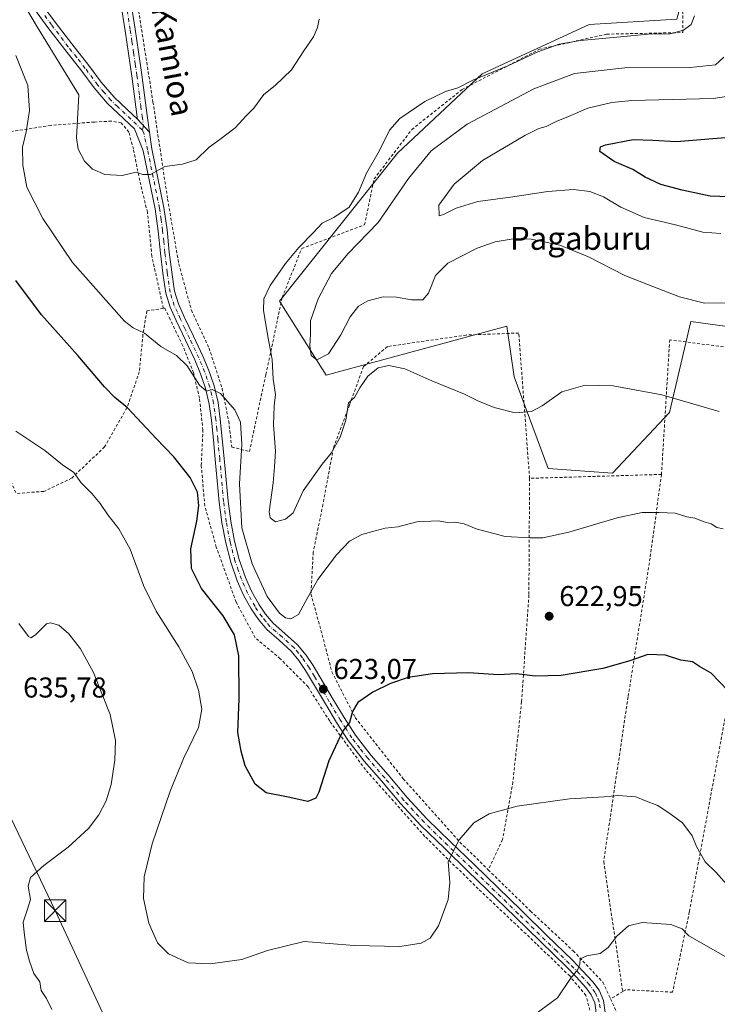
# Model space of a CAD drawing. Units: metres. Extents: x 586602 to 590039, y 4759050 to 4761411.
# Drawn here: x 587400 to 587643, y 4760880 to 4761223 of the extents above; entities that cross this region are included whole.
import ezdxf
from ezdxf.enums import TextEntityAlignment as Align

# ---------------------------------------------------------------- set-up
doc = ezdxf.new("R2010")
doc.units = ezdxf.units.M
doc.header["$MEASUREMENT"] = 0
doc.linetypes.add('DGN Style 2', pattern=[1.6480167562047852, 0.988810053722871, -0.6592067024819142])
doc.linetypes.add('DGN Style 4', pattern=[2.6384748266838614, 1.318413404963828, -0.6592067024819142, 0.001648016756204785, -0.6592067024819142])
for name, color, linetype, lineweight in [('Alambrada', 7, 'DGN Style 2', 0), ('Arbolado forestal CxS', 92, 'Continuous', 0), ('Cima', 7, 'Continuous', 0), ('Curva de nivel maestra', 30, 'Continuous', 30), ('Curva de nivel normal', 30, 'Continuous', 0), ('Pista no pavimentada Cxs', 111, 'Continuous', 0), ('Pista no pavimentada eje', 91, 'DGN Style 4', 0), ('Pista pavimentada Cxs', 135, 'Continuous', 0), ('Pista pavimentada eje', 135, 'DGN Style 4', 0), ('Prado CxS', 92, 'Continuous', 0), ('Punto de cota en terreno', 7, 'Continuous', 0), ('Rótulo de punto de cota en terreno', 7, 'Continuous', 0), ('Tendido', 6, 'Continuous', 0), ('Texto cartográfico', 7, 'Continuous', 0), ('Torre de tendido puntual', 7, 'Continuous', 0)]:
    doc.layers.add(name, color=color, linetype=linetype, lineweight=lineweight)
doc.styles.add('Style-Arial', font='txt')

# ---------------------------------------------------------------- blocks, each defined once
blk = doc.blocks.new('*U10')
at = {"layer": 'Prado CxS', "color": 92, "linetype": 'Continuous', "lineweight": 0}
blk.add_polyline3d([(587629.1857000003, 4761223.447899999, 615.792300000001), (587598.5965, 4761221.5363, 616.281099999993), (587561.3152999999, 4761204.330900001, 615.3579000000027), (587531.6815, 4761176.610099999, 613.5292000000045), (587490.5765000005, 4761124.9923, 613.9418000000006), (587506.8265000005, 4761099.1829, 610.7546000000002), (587569.8403000003, 4761116.312100001, 612.8105999999971), (587572.4362000005, 4761098.6033, 613.8928000000016), (587584.2905000001, 4761066.5551, 616.8996000000043), (587606.7717000004, 4761064.949300001, 618.069399999993), (587626.6639, 4761086.156500001, 615.5080000000017), (587634.0696999999, 4761117.915899999, 610.7884999999952), (587661.1898999996, 4761114.132900001, 611.303899999999)], dxfattribs=at)
blk = doc.blocks.new('5PATER')
at = {"layer": 'Punto de cota en terreno', "linetype": 'Continuous', "lineweight": 0}
h = blk.add_hatch(color=51, dxfattribs=at)
edge = h.paths.add_edge_path()
edge.add_ellipse((0, 0), major_axis=(-0.1095731443231308, -0.1110710700762829), ratio=0.9994222409660322, start_angle=0, end_angle=360)
blk = doc.blocks.new('5TTEND')
at = {"layer": 'Cima', "color": 7, "linetype": 'Continuous', "lineweight": 0}
for p, q in [((-0.375, 0.3754), (0.375, -0.3746)), ((0.3720000000000001, 0.3784000000000001), (-0.3720000000000001, -0.3776))]:
    blk.add_line(p, q, dxfattribs=at)
at = {"layer": 'Cima', "color": 7, "linetype": 'Continuous', "lineweight": 0, "flags": 128}
blk.add_lwpolyline([(-0.375, -0.3746), (0.375, -0.3746), (0.375, 0.3754), (-0.375, 0.3754), (-0.3720000000000001, -0.3776)], dxfattribs=at)

msp = doc.modelspace()

# ---------------------------------------------------------------- linework, layer by layer
at = {"layer": 'Alambrada', "color": 7, "linetype": 'DGN Style 2', "lineweight": 0, "extrusion": (0.004130671873648682, 0.0001211472306374018, 0.9999914614001565), "elevation": 3632.203927968592, "flags": 128}
msp.add_lwpolyline([(587616.2422944097, 4761064.11500679), (587570.2119010366, 4761062.765006782)], dxfattribs=at)
at = {"layer": 'Alambrada', "color": 7, "linetype": 'DGN Style 2', "lineweight": 0, "extrusion": (0.03707894004533194, 0.0226303389912572, 0.9990560644739891), "elevation": 130164.721548242, "flags": 128}
msp.add_lwpolyline([(3757666.450296604, -2978976.929577965), (3757666.450296604, -2978971.93411112)], dxfattribs=at)
at = {"layer": 'Alambrada', "color": 7, "linetype": 'DGN Style 2', "lineweight": 0, "extrusion": (0.8027263466833967, 0.4528233832688464, 0.3880481876072644), "elevation": 2627772.594136106, "flags": 128}
msp.add_lwpolyline([(3857912.794001019, -1105709.662629662), (3857908.589632789, -1105708.728532993), (3857899.29987478, -1105701.496526338)], dxfattribs=at)
at = {"layer": 'Alambrada', "color": 7, "linetype": 'DGN Style 2', "lineweight": 0}
for points in [[(587440.8701, 4761229.5101, 613.218599999993), (587446.3901000004, 4761194.5001, 616.8991999999998), (587451.5000999998, 4761160.590100001, 616.965400000001), (587455.4001000002, 4761137.9901, 617.5507999999973), (587459.8101000004, 4761121.800100001, 617.9906999999948), (587465.9600999998, 4761108.610099999, 618.6950999999972), (587470.5100999996, 4761094.600099999, 619.9423999999999), (587472.8101000004, 4761083.0801, 621.2780999999959), (587473.8901000004, 4761074.050100001, 629.4464000000007), (587480.0500999996, 4761072.520099999, 630.678899999999), (587485.8000999996, 4761099.4101, 621.0939000000071), (587491.4901000002, 4761126.290100001, 616.0138000000006), (587498.2801000001, 4761143.370100001, 616.3678999999975), (587520.2301000003, 4761151.630100001, 624.4401999999973), (587523.5601000004, 4761167.630100001, 622.7695999999996), (587536.7500999998, 4761184.9101, 625.4619999999995), (587554.2801000001, 4761198.850099999, 624.0684000000037), (587581.2301000003, 4761212.880100001, 623.8781000000017), (587604.7100999998, 4761218.1801, 625.7456999999995), (587631.2801000001, 4761218.700099999, 627.6447999999946), (587631.1401000004, 4761242.940099999, 630.9628999999986)], [(587450.0000999998, 4761122.5101, 623.4061999999976), (587446.0301000001, 4761140.690099999, 618.5157999999938), (587444.4401000004, 4761155.9901, 617.3046999999933), (587441.7500999998, 4761167.0601, 618.3825999999972), (587439.5701000001, 4761178.0001, 616.4994000000006), (587437.9600999998, 4761183.970100001, 614.6281000000017), (587435.2801000001, 4761187.2301, 615.4213000000018), (587431.8901000004, 4761187.800100001, 618.0236000000004), (587425.8701, 4761187.4901, 623.9894000000058), (587410.7100999998, 4761186.3301, 619.1900000000023), (587392.2100999998, 4761183.440099999, 626.2682000000059), (587374.6700999998, 4761182.800100001, 626.5749000000069), (587377.2301000003, 4761147.7301, 629.9266000000061), (587380.6201, 4761121.2501, 630.4465000000055), (587387.2100999998, 4761095.2601, 634.9235000000045), (587392.3300999999, 4761072.7401, 640.7468999999984), (587398.6001000004, 4761057.880100001, 634.7024999999994)], [(587450.0000999998, 4761122.5101, 623.4061999999976), (587444.2401000002, 4761121.5701, 627.2810000000027), (587442.8901000004, 4761113.3101, 629.7394000000058), (587441.6201, 4761100.3201, 627.6670000000013), (587437.3201000001, 4761087.770099999, 630.2075999999943), (587429.5100999996, 4761074.130100001, 630.6288999999961), (587417.9901000002, 4761063.190099999, 637.7486999999965), (587408.2801000001, 4761058.590100001, 633.1665999999968), (587398.6001000004, 4761057.880100001, 634.7024999999994)], [(587599.3000999996, 4760875.9301, 637.2265000000043), (587597.4600999998, 4760882.720100001, 636.8438000000025), (587591.8201000001, 4760889.5001, 635.7727000000014), (587580.1700999998, 4760900.7601, 633.729600000006), (587559.8901000004, 4760919.9001, 631.4182000000001), (587541.2600999996, 4760938.210100001, 630.0613000000012), (587520.5301000001, 4760961.5001, 627.3790000000008), (587508.0500999996, 4760978.460100001, 624.8701000000001), (587500.5000999998, 4760990.360099999, 623.3199000000022), (587490.8300999999, 4761000.220100001, 624.0090999999958), (587482.0701000001, 4761007.5101, 625.1399999999994), (587475.4101, 4761019.9901, 627.5329000000056), (587468.4901000002, 4761039.140100001, 626.8923000000068), (587464.4600999998, 4761053.540100001, 629.4573999999993), (587463.2500999998, 4761067.6801, 630.5917999999947), (587463.8201000001, 4761079.970100001, 623.8828999999969), (587462.6001000004, 4761091.090100001, 622.170299999998), (587460.5500999996, 4761100.0001, 620.7546000000002), (587456.7801000001, 4761109.4101, 620.2109000000055), (587452.3601000002, 4761118.6801, 623.1217000000033), (587450.4401000004, 4761122.5801, 622.7311000000045), (587450.0000999998, 4761122.5101, 623.4061999999976)], [(587577.8201000001, 4761063.170100001, 628.3285000000033), (587574.0500999996, 4761113.860099999, 631.3249000000069), (587555.6901000004, 4761113.170100001, 616.3625000000029), (587528.2200999996, 4761109.140100001, 627.8071000000054), (587519.8501000004, 4761102.1601, 624.2464000000036), (587514.9700999996, 4761088.720100001, 615.7057000000059), (587509.3501000004, 4761073.7301, 615.5130999999965), (587505.6901000004, 4761054.020099999, 617.6214999999938), (587502.3000999996, 4761037.390100001, 619.2792999999947), (587501.5301000001, 4761022.800100001, 620.6275000000023), (587505.4401000004, 4761008.520099999, 622.0718999999954), (587508.8300999999, 4760995.590100001, 623.6695000000036), (587516.9600999998, 4760979.670100001, 625.9924000000028), (587533.7301000003, 4760958.340100001, 628.7087000000029), (587553.5100999996, 4760936.210100001, 630.807799999995), (587563.4001000002, 4760926.540100001, 632.0136999999959)], [(587672.3501000004, 4761001.6501, 641.7451000000001), (587672.4801000003, 4761006.220100001, 641.407600000006), (587678.1201, 4761030.1601, 632.1349000000046), (587684.5701000001, 4761065.9901, 616.6937000000034), (587690.6601, 4761089.4901, 619.647100000002), (587692.8300999999, 4761102.850099999, 629.5488999999943), (587626.7200999996, 4761111.5001, 626.389599999995), (587623.8501000004, 4761064.520099999, 628.1382000000012)], [(587623.8501000004, 4761064.520099999, 628.1382000000012), (587619.8701, 4761035.3301, 621.687699999995), (587612.1901000004, 4760986.9001, 626.3282000000036), (587603.6801000005, 4760929.4301, 632.4486999999936), (587610.3501000004, 4760884.0801, 636.9331999999995)], [(587577.8201000001, 4761063.170100001, 628.3285000000033), (587577.5701000001, 4761022.420100001, 622.3154999999971), (587575.0100999996, 4760985.2301, 626.0831999999937), (587571.9901000002, 4760957.190099999, 629.1946000000025), (587568.3601000002, 4760937.040100001, 630.825800000006), (587563.4001000002, 4760926.540100001, 632.0136999999959)], [(587672.3501000004, 4761001.6501, 641.7451000000001), (587646.6201, 4760982.6601, 626.3169000000053), (587633.5601000004, 4760911.8301, 634.402900000001), (587627.7401000002, 4760883.850099999, 637.9991000000009), (587611.3501000004, 4760884.690099999, 636.8555999999953), (587610.3501000004, 4760884.0801, 636.9331999999995)], [(587563.4001000002, 4760926.540100001, 632.0136999999959), (587578.1401000004, 4760912.140100001, 633.9891000000061), (587593.0500999996, 4760898.2601, 635.5295000000042), (587603.4301000005, 4760887.300100001, 636.7115000000049), (587606.0900999998, 4760881.4801, 637.1502000000038)]]:
    msp.add_polyline3d(points, dxfattribs=at)
at = {"layer": 'Arbolado forestal CxS', "color": 92, "linetype": 'Continuous', "lineweight": 0}
for points in [[(587661.1898999996, 4761114.132900001, 611.303899999999), (587634.0696999999, 4761117.915899999, 610.7884999999952), (587626.6639, 4761086.156500001, 615.5080000000017), (587606.7717000004, 4761064.949300001, 618.069399999993), (587584.2905000001, 4761066.5551, 616.8996000000043), (587572.4362000005, 4761098.6033, 613.8928000000016), (587569.8403000003, 4761116.312100001, 612.8105999999971), (587506.8265000005, 4761099.1829, 610.7546000000002), (587490.5765000005, 4761124.9923, 613.9418000000006), (587531.6815, 4761176.610099999, 613.5292000000045), (587561.3152999999, 4761204.330900001, 615.3579000000027), (587598.5965, 4761221.5363, 616.281099999993), (587629.1857000003, 4761223.447899999, 615.792300000001), (587634.9215000002, 4761244.477299999, 615.1655000000028), (587637.1876999997, 4761262.692500001, 614.1355999999942), (587635.6792000001, 4761288.051100001, 612.0338000000047), (587650.1319000004, 4761361.882300001, 603.0124999999971), (587643.3302999996, 4761380.222100001, 600.619399999996), (588458.5257000001, 4761390.720899999, 601.8696999999956)], [(587643.3302999996, 4761380.222200001, 600.619399999996), (587650.1319000004, 4761361.882300001, 603.0124999999971), (587635.6792000001, 4761288.051100001, 612.0338000000047), (587637.1876999997, 4761262.692500001, 614.1355999999942), (587634.9215000002, 4761244.477299999, 615.1655000000028), (587629.1857000003, 4761223.447899999, 615.792300000001), (587598.5965, 4761221.5363, 616.281099999993), (587561.3152999999, 4761204.330900001, 615.3579000000027), (587531.6815, 4761176.610099999, 613.5292000000045), (587490.5765000005, 4761124.9923, 613.9418000000006), (587506.8265000005, 4761099.1829, 610.7546000000002), (587569.8403000003, 4761116.312100001, 612.8105999999971), (587572.4362000005, 4761098.6033, 613.8928000000016), (587584.2905000001, 4761066.5551, 616.8996000000043), (587606.7717000004, 4761064.949300001, 618.069399999993), (587626.6639, 4761086.156500001, 615.5080000000017), (587634.0696999999, 4761117.915899999, 610.7884999999952), (587661.1898999996, 4761114.132900001, 611.303899999999), (587703.1183000002, 4761108.2841, 609.8588000000018), (587693.9329000004, 4761095.660300001, 612.5755999999965)]]:
    msp.add_polyline3d(points, dxfattribs=at)
at = {"layer": 'Curva de nivel maestra', "color": 30, "linetype": 'Continuous', "lineweight": 30, "flags": 128}
for points, elevation in [([(587657.7999999998, 4761161.0101), (587640.8099999996, 4761161.600099999), (587631.0800000001, 4761163.700099999), (587623.6399999997, 4761165.690099999), (587618.2100000001, 4761168.2601), (587613.8399999999, 4761170.9001), (587607.3499999996, 4761173.7501), (587602.3200000003, 4761177.170100001), (587602.5700000003, 4761178.840100001), (587604.2999999998, 4761179.5601), (587613.9800000004, 4761181.360099999), (587620.8499999996, 4761181.220100001), (587629.1100000005, 4761180.6501), (587647.5199999996, 4761182.210100001)], 600), ([(587646.9699999997, 4760989.170100001), (587641.1699999999, 4760995.170100001), (587637.1600000003, 4760997.5001), (587634.6600000003, 4760999.130100001), (587630.6500000004, 4760999.720100001), (587625.2100000001, 4761001.4001), (587619.1399999997, 4761001.690099999), (587612.7699999996, 4760999.520099999), (587603.4299999997, 4760996.8301), (587588.8399999999, 4760994.380100001), (587579.7300000004, 4760994.170100001), (587573.2999999998, 4760994.940099999), (587566.9199999999, 4760994.630100001), (587556.5, 4760995.2401), (587543.8899999997, 4760994.9901), (587535.4199999999, 4760993.620100001), (587529.25, 4760991.5601), (587523.1399999997, 4760988.540100001), (587517.8899999997, 4760984.880100001), (587515.9699999997, 4760981.850099999), (587514.9400000004, 4760977.960100001), (587512.7599999999, 4760975.130100001), (587510.7999999998, 4760971.140100001), (587507.7800000003, 4760964.620100001), (587504.29, 4760953.6501), (587503.1699999999, 4760951.540100001), (587500.4000000004, 4760950.380100001), (587493.5199999996, 4760951.940099999), (587485.8700000001, 4760953.390100001), (587482.0599999996, 4760956.440099999), (587478.5999999996, 4760962.880100001), (587477.1299999999, 4760968.0001), (587475.9500000002, 4760974.470100001), (587476.4600000001, 4760986.2301), (587476.3499999996, 4761001.2501), (587474.8200000003, 4761008.590100001), (587470.8399999999, 4761015.220100001), (587463.3499999996, 4761024.690099999), (587459.7999999998, 4761031.690099999), (587459.6100000005, 4761038.550100001), (587461.6799999997, 4761048.170100001), (587462.4199999999, 4761053.670100001), (587461.8899999997, 4761058.380100001), (587459.3799999999, 4761063.450099999), (587453.6699999999, 4761070.670100001), (587447.54, 4761077.0101), (587437.4699999997, 4761087.7601), (587433.1200000001, 4761091.420100001), (587429.4600000001, 4761095.100099999), (587420.1799999997, 4761105.9801), (587407.4800000004, 4761120.210100001), (587398.4800000004, 4761132.210100001)], 625)]:
    msp.add_lwpolyline(points, dxfattribs=dict(at, elevation=elevation))
at = {"layer": 'Curva de nivel normal', "color": 30, "linetype": 'Continuous', "lineweight": 0, "flags": 128}
for points, elevation in [([(587504.4199999999, 4761223.42), (587503.8600000005, 4761220.449999999), (587502.4400000004, 4761217.199999999), (587499.0599999996, 4761212.350000001), (587494.6799999997, 4761205.710000001), (587489.0700000003, 4761200.230000001), (587485.0599999996, 4761197.100000001), (587481.6399999997, 4761192.350000001), (587478.8899999997, 4761189.65), (587475.04, 4761185.5), (587469.7199999997, 4761181.359999999), (587466, 4761178.720000001), (587461.4900000002, 4761174.34), (587456.6799999997, 4761172.74), (587450.5700000003, 4761171.930000001), (587445.5700000003, 4761169.130000001), (587442.8600000005, 4761169.24), (587440.5199999996, 4761170.029999999), (587435.6699999999, 4761168.850000001), (587429.5800000001, 4761169.220000001), (587425.3200000003, 4761171.060000001), (587422.4699999997, 4761173.880000001), (587420.2300000004, 4761178.050000001), (587419.7300000004, 4761181.970000001), (587420.54, 4761196.939999999), (587405.9699999997, 4761220.699999999), (587400.4699999997, 4761229.869999999)], 615), ([(587643.9699999997, 4761086.449999999), (587623.9500000002, 4761092.279999999), (587606.9500000002, 4761095.439999999), (587597.1600000003, 4761095.680000001), (587589.1200000001, 4761093.300000001), (587582.2000000002, 4761088.42), (587578.4600000001, 4761086.480000001), (587572.7699999996, 4761086.039999999), (587565.4299999997, 4761087.84), (587559.7699999996, 4761090.220000001), (587555.0700000003, 4761092.58), (587543.7400000002, 4761097.210000001), (587534.29, 4761101.359999999), (587528.6399999997, 4761102.480000001), (587524.9600000001, 4761101.720000001), (587521.3200000003, 4761098.869999999), (587518.5800000001, 4761094.689999999), (587516.6799999997, 4761091.390000001), (587514.5700000003, 4761089.5), (587513.7199999997, 4761083.5), (587511.7000000002, 4761077.5), (587508.5599999996, 4761071.91), (587505.4800000004, 4761068.15), (587498.8399999999, 4761058.83), (587495.29, 4761051.09), (587492.5800000001, 4761048.949999999), (587489.2000000002, 4761048.02), (587487.3099999996, 4761049.380000001), (587486.9600000001, 4761051.42), (587488.3099999996, 4761061.560000001), (587488.8499999996, 4761067.180000001), (587489.1600000003, 4761072.609999999), (587488.4699999997, 4761081.800000001), (587488.6600000003, 4761088.4), (587489.1299999999, 4761092.380000001), (587488.3399999999, 4761097.779999999), (587488, 4761104.58), (587486.54, 4761112.02), (587485.0099999999, 4761121.74), (587485.0700000003, 4761125.83), (587487.3399999999, 4761130.41), (587492.6200000001, 4761138.130000001), (587497.2400000002, 4761143.74), (587502.4500000002, 4761148.980000001), (587505.4500000002, 4761152.17), (587509.4800000004, 4761154.230000001), (587514.8399999999, 4761157.76), (587518.1600000003, 4761162.970000001), (587520.9000000004, 4761169.699999999), (587525.4500000002, 4761177.529999999), (587528.8899999997, 4761184.699999999), (587532.5599999996, 4761188.779999999), (587541.2800000003, 4761194.720000001), (587548.5199999996, 4761198.100000001), (587552.7599999999, 4761199.480000001), (587558.0700000003, 4761202.060000001), (587570.2699999996, 4761207.100000001), (587580.6699999999, 4761212), (587588.0999999996, 4761214.67), (587595.6200000001, 4761215.970000001), (587609.5, 4761217.220000001), (587619.1699999999, 4761218.199999999), (587626.8300000001, 4761218.289999999), (587631.5199999996, 4761219.57), (587634.25, 4761221.5), (587635.3799999999, 4761224.5)], 615), ([(587645.3899999997, 4761045.49), (587643.1799999997, 4761046.039999999), (587641.1699999999, 4761047.310000001), (587638.7999999998, 4761048.029999999), (587635.4800000004, 4761049.26), (587632.6500000004, 4761049.720000001), (587628.6399999997, 4761050.970000001), (587623.0800000001, 4761051.199999999), (587617.0999999996, 4761051.279999999), (587608.4199999999, 4761049.34), (587591.4600000001, 4761044.32), (587582.4699999997, 4761042.369999999), (587577.9800000004, 4761042.4), (587569.3200000003, 4761042.890000001), (587559.1699999999, 4761045.57), (587554.9400000004, 4761047.34), (587551.8499999996, 4761047.9), (587549.2000000002, 4761047.710000001), (587545.9199999999, 4761048.310000001), (587538.4400000004, 4761048), (587531.8099999996, 4761046.289999999), (587527.3700000001, 4761045.789999999), (587523.9699999997, 4761044.83), (587519.29, 4761043.52), (587514.9800000004, 4761041.199999999), (587510.4600000001, 4761036.5), (587503.9699999997, 4761027.83), (587499.5800000001, 4761020.17), (587497.1500000004, 4761015.680000001), (587494.4699999997, 4761014.130000001), (587492.6399999997, 4761014.529999999), (587490.54, 4761016.140000001), (587486.1799999997, 4761021.970000001), (587480.9900000002, 4761033.279999999), (587477.3399999999, 4761045.9), (587476.54, 4761061.220000001), (587477.3700000001, 4761074.92), (587476.9800000004, 4761082.710000001), (587474.9600000001, 4761087.09), (587469.9000000004, 4761092.720000001), (587467.0999999996, 4761094.189999999), (587465.0999999996, 4761093.58), (587462.5700000003, 4761095.699999999), (587458.3099999996, 4761102.42), (587454.5700000003, 4761106.08), (587449.0999999996, 4761109.140000001), (587443.4400000004, 4761113.850000001), (587439.4699999997, 4761115.67), (587436.4400000004, 4761118.02), (587430.0999999996, 4761125.220000001), (587418.3300000001, 4761138.52), (587407.9600000001, 4761153.800000001), (587402.3399999999, 4761164.74), (587400.9900000002, 4761172.41), (587400.8200000003, 4761178.720000001), (587402.0800000001, 4761184.09), (587403.2400000002, 4761191.57), (587402.7699999996, 4761200.230000001), (587398.5199999996, 4761210.730000001)], 620), ([(587646.2800000003, 4761124.350000001), (587638.8099999996, 4761124.26), (587630.1799999997, 4761126.480000001), (587618.7699999996, 4761130.859999999), (587611.0999999996, 4761133.980000001), (587598.4299999997, 4761140.5), (587588.4299999997, 4761144.49), (587578.3200000003, 4761146.65), (587572.0300000003, 4761146.699999999), (587565.79, 4761145.67), (587559.5199999996, 4761143.439999999), (587549.3200000003, 4761138.220000001), (587545, 4761133.970000001), (587542.4900000002, 4761127.76), (587540.5700000003, 4761125.5), (587536.5700000003, 4761125.449999999), (587531.3799999999, 4761126.380000001), (587526.6900000004, 4761126.480000001), (587521.3200000003, 4761125.08), (587518.1299999999, 4761123.189999999), (587515.1500000004, 4761119.57), (587511.9400000004, 4761113.27), (587507.5899999999, 4761106.57), (587503.5499999998, 4761104.480000001), (587501.5800000001, 4761106.039999999), (587501.0999999996, 4761109.42), (587501.3300000001, 4761113.470000001), (587501.3700000001, 4761118.17), (587504.0499999998, 4761125.83), (587508.7400000002, 4761134.680000001), (587514.4000000004, 4761141.460000001), (587524.9800000004, 4761152.380000001), (587535.6100000005, 4761167.76), (587543.4800000004, 4761177.5), (587556.0700000003, 4761186.77), (587579.2999999998, 4761199.109999999), (587593.4500000002, 4761204.42), (587611.0700000003, 4761206.42), (587633.8899999997, 4761206.49), (587642.6500000004, 4761207.460000001), (587645.6200000001, 4761210.130000001)], 610), ([(587644.6100000005, 4761148.57), (587638.2300000004, 4761149.060000001), (587628.7699999996, 4761151.640000001), (587617.8099999996, 4761154.180000001), (587609.6500000004, 4761157.779999999), (587603.6399999997, 4761161.369999999), (587598.8399999999, 4761163.24), (587593.2000000002, 4761163.930000001), (587584.1900000004, 4761163.26), (587571.1600000003, 4761161.300000001), (587559.8099999996, 4761159.720000001), (587552.2300000004, 4761157.449999999), (587547.7400000002, 4761155.189999999), (587546.2599999999, 4761154.800000001), (587546.1200000001, 4761158.539999999), (587551.4900000002, 4761165.869999999), (587561.3899999997, 4761174.100000001), (587576.1600000003, 4761182.84), (587581.0599999996, 4761185.27), (587583.5599999996, 4761185.880000001), (587587.1399999997, 4761187.699999999), (587591.4299999997, 4761189.449999999), (587598.1299999999, 4761192.359999999), (587606.5099999999, 4761194.369999999), (587613.5, 4761195.039999999), (587641.8600000005, 4761195.689999999), (587653.5199999996, 4761197.460000001)], 605), ([(587648.6500000004, 4760919.199999999), (587642.9699999997, 4760925.65), (587639.0499999998, 4760929.369999999), (587636.0499999998, 4760934.720000001), (587634.5199999996, 4760938.41), (587631.2100000001, 4760942.890000001), (587627.2300000004, 4760945.83), (587622.5999999996, 4760948.99), (587618.2999999998, 4760950.609999999), (587614.9199999999, 4760952.02), (587608.7699999996, 4760952.480000001), (587603.8300000001, 4760951.960000001), (587591.6900000004, 4760951.34), (587573.5, 4760948.810000001), (587563.6699999999, 4760946.050000001), (587558.3899999997, 4760942.890000001), (587553.2100000001, 4760937.050000001), (587549.4600000001, 4760929.470000001), (587549.9600000001, 4760922.17), (587549.4500000002, 4760916.17), (587546.04, 4760907), (587543.0999999996, 4760902.710000001), (587540.0099999999, 4760900.930000001), (587532.4900000002, 4760899.83), (587516.5599999996, 4760900.15), (587499.0999999996, 4760901.58), (587486.3799999999, 4760898.350000001), (587477.4500000002, 4760895.300000001), (587466.3399999999, 4760893.74), (587458.7000000002, 4760894.100000001), (587451.8099999996, 4760897.210000001), (587447.9699999997, 4760901.09), (587444.9800000004, 4760907.91), (587443.0800000001, 4760916.529999999), (587443.3300000001, 4760924.09), (587446.0899999999, 4760935.640000001), (587452.3499999996, 4760953.980000001), (587457.1100000005, 4760965.630000001), (587462.2300000004, 4760976.189999999), (587463.4400000004, 4760982.609999999), (587462.2400000002, 4760989.279999999), (587460.0199999996, 4760995.74), (587455.4600000001, 4761004.33), (587447.5499999998, 4761016.84), (587443.2199999997, 4761025.51), (587438.4199999999, 4761038.449999999), (587434.4800000004, 4761045.51), (587430.5999999996, 4761050.41), (587428, 4761054.4), (587425.0899999999, 4761057.880000001), (587421.2800000003, 4761061.560000001), (587418.7999999998, 4761065.15), (587414.8600000005, 4761067.9), (587408.6100000005, 4761072.9), (587398.5599999996, 4761079.600000001)], 630), ([(587411.1200000001, 4760877.850000001), (587409.2199999997, 4760881.619999999), (587407.3700000001, 4760884.430000001), (587406.8499999996, 4760887.5), (587404.7999999998, 4760890.350000001), (587403.2800000003, 4760894.65), (587402.2800000003, 4760898.560000001), (587401.4100000003, 4760904.689999999), (587401.0999999996, 4760908.220000001), (587402.6399999997, 4760912.83), (587403.6500000004, 4760916.17), (587402.8099999996, 4760920.83), (587403.7000000002, 4760923.83), (587408.3099999996, 4760928), (587416.7599999999, 4760934.480000001), (587423.9299999997, 4760941), (587427.4900000002, 4760945.699999999), (587430.0800000001, 4760950.630000001), (587431.8399999999, 4760956.359999999), (587433.1200000001, 4760964.83), (587433.2699999996, 4760971.730000001), (587431.4000000004, 4760980.75), (587425.6600000003, 4760995.460000001), (587421.0599999996, 4761003.699999999), (587417.0700000003, 4761008.869999999), (587413.5199999996, 4761011.92), (587410.6799999997, 4761012.699999999), (587409.2100000001, 4761012.33), (587405.4299999997, 4761008.560000001), (587403.7400000002, 4761007.470000001), (587402.9699999997, 4761007.92), (587399.5899999999, 4761012.529999999)], 635), ([(587648.7800000003, 4760894.75), (587638.5, 4760900.600000001), (587633.4500000002, 4760903.5), (587631.0999999996, 4760905.9), (587627.0999999996, 4760907.42), (587617.0499999998, 4760908.109999999), (587612.3600000005, 4760906.980000001), (587608.2699999996, 4760903.42), (587605.2400000002, 4760899.430000001), (587602.4299999997, 4760897.350000001), (587597.7699999996, 4760896.57), (587595.5099999999, 4760895.480000001), (587595.3899999997, 4760893.609999999), (587594.7100000001, 4760891.810000001), (587592.1299999999, 4760888.58), (587587.5199999996, 4760881.890000001), (587579.6500000004, 4760876.01)], 635)]:
    msp.add_lwpolyline(points, dxfattribs=dict(at, elevation=elevation))
at = {"layer": 'Pista no pavimentada Cxs', "color": 111, "linetype": 'Continuous', "lineweight": 0, "extrusion": (-0.2889817782591994, 0.310210297640729, 0.9056815682522202), "elevation": 1307767.891968132, "flags": 128}
msp.add_lwpolyline([(-3675186.536246363, -2792259.251392274), (-3675186.536246363, -2792266.087201196)], dxfattribs=at)
at = {"layer": 'Pista no pavimentada Cxs', "color": 111, "linetype": 'Continuous', "lineweight": 0}
for points in [[(587440.9801000003, 4761188.460100001, 616.046199999997), (587440.8701, 4761189.2401, 615.7054999999964), (587439.9301000005, 4761196.4101, 615.1441000000051), (587439.0100999996, 4761203.520099999, 620.1051000000007), (587437.8901000004, 4761211.4301, 613.3084999999992), (587436.7200999996, 4761219.3301, 613.3561999999947), (587435.2200999996, 4761228.880100001, 613.6987999999983), (587433.6601, 4761238.4101, 615.7495000000055), (587432.0100999996, 4761247.7501, 608.5761000000057), (587430.2901, 4761257.030099999, 607.7351000000053), (587428.7001, 4761263.790100001, 607.9245999999986), (587427.3101000004, 4761270.700099999, 606.0991000000067), (587426.1300999997, 4761280.700099999, 605.5308999999979), (587425.8601000002, 4761290.590100001, 604.4250000000029), (587425.6001000004, 4761300.4801, 603.376900000003), (587425.6501000002, 4761308.280099999, 603.8793000000006), (587426.0701000001, 4761316.050100001, 601.1012999999948), (587427.2801000001, 4761331.600099999, 599.3656000000046), (587428.2100999998, 4761345.040100001, 599.5914000000049), (587429.1700999998, 4761358.4901, 600.5218000000023), (587430.2100999998, 4761371.5601, 604.7756999999983), (587430.8205000004, 4761377.485200001, 604.9253000000026)], [(587430.2222999996, 4761276.181299999, 606.4326000000001), (587430.2401000002, 4761276.030099999, 606.4303000000073), (587430.8101000004, 4761271.2601, 606.468599999993), (587432.1601, 4761264.540100001, 607.0602000000072), (587433.7500999998, 4761257.7601, 607.7066000000051), (587435.5000999998, 4761248.380100001, 608.9131999999954), (587437.1401000004, 4761239.0101, 611.1551000000036), (587438.7100999998, 4761229.440099999, 614.412599999996), (587440.2100999998, 4761219.870100001, 612.0678999999947), (587441.3901000004, 4761211.940099999, 612.4633999999933), (587442.5201000003, 4761204.0001, 614.7780999999959), (587443.4401000004, 4761196.870100001, 613.979800000001), (587444.3701, 4761189.7301, 619.3600000000006), (587445.2001, 4761183.9301, 618.9443000000028)], [(587438.7100999998, 4761229.440099999, 614.412599999996), (587440.2100999998, 4761219.870100001, 612.0678999999947), (587441.3901000004, 4761211.940099999, 612.4633999999933), (587442.5201000003, 4761204.0001, 614.7780999999959), (587443.4401000004, 4761196.870100001, 613.979800000001), (587444.3701, 4761189.7301, 619.3600000000006), (587445.2001, 4761183.9301, 618.9443000000028), (587440.9801000003, 4761188.460100001, 616.046199999997), (587440.8701, 4761189.2401, 615.7054999999964), (587439.9301000005, 4761196.4101, 615.1441000000051), (587439.0100999996, 4761203.520099999, 620.1051000000007), (587437.8901000004, 4761211.4301, 613.3084999999992), (587436.7200999996, 4761219.3301, 613.3561999999947), (587435.2200999996, 4761228.880100001, 613.6987999999983)]]:
    msp.add_polyline3d(points, dxfattribs=at)
at = {"layer": 'Pista no pavimentada eje', "color": 91, "linetype": 'DGN Style 4', "lineweight": 0}
msp.add_polyline3d([(587436.9650999998, 4761229.1601, 614.8151999999973), (587438.4650999998, 4761219.600099999, 612.5454000000027), (587439.0551000005, 4761215.6351, 612.4366000000009), (587439.6401000004, 4761211.6851, 612.8147000000026), (587440.2001, 4761207.7301, 615.0243000000046), (587440.7651000004, 4761203.7601, 617.3635000000068), (587441.6851000004, 4761196.640100001, 614.420100000003), (587442.1501000002, 4761193.0701, 614.9581999999937), (587442.6201, 4761189.485099999, 616.7863999999972), (587443.0900999998, 4761186.1951, 617.9146999999939), (587442.6441000003, 4761184.7349, 616.5424000000058)], dxfattribs=at)
at = {"layer": 'Pista pavimentada Cxs', "color": 135, "linetype": 'Continuous', "lineweight": 0, "extrusion": (-0.2889817782591994, 0.310210297640729, 0.9056815682522202), "elevation": 1307767.891968132, "flags": 128}
msp.add_lwpolyline([(-3675186.536246363, -2792259.251392274), (-3675186.536246363, -2792266.087201196)], dxfattribs=at)
at = {"layer": 'Pista pavimentada Cxs', "color": 135, "linetype": 'Continuous', "lineweight": 0}
for points in [[(587407.5401, 4761228.780099999, 614.9734999999928), (587412.2600999996, 4761222.3201, 614.7323000000034), (587418.0601000004, 4761214.7401, 614.2574000000022), (587424.0100999996, 4761207.1801, 613.9900000000052), (587428.2801000001, 4761201.420100001, 614.382500000007), (587432.8201000001, 4761196.1801, 614.6845999999932), (587437.4101, 4761191.840100001, 613.3959999999934), (587440.9801000003, 4761188.460100001, 616.046199999997), (587445.2001, 4761183.9301, 618.9443000000028), (587446.0301000001, 4761178.130100001, 621.0342999999993), (587450.2100999998, 4761157.6801, 617.2100999999967), (587451.3101000004, 4761149.840100001, 617.9934000000068), (587452.0900999998, 4761142.0701, 618.1726000000053), (587452.9301000005, 4761135.1601, 618.046199999997), (587453.9001000002, 4761128.470100001, 617.9790000000066), (587455.2901, 4761124.030099999, 618.6613999999972), (587457.3201000001, 4761119.5601, 618.7945000000036), (587460.5500999996, 4761112.7301, 619.2066000000051), (587463.8101000004, 4761105.8201, 619.594299999997), (587465.9301000005, 4761100.770099999, 619.9829000000027), (587467.7401000002, 4761095.4801, 620.5007000000041), (587469.0800999999, 4761089.6601, 620.8536000000023), (587469.8800999997, 4761083.860099999, 621.5182999999961), (587470.5701000001, 4761076.950099999, 625.3815999999933), (587471.2301000003, 4761070.0801, 631.2179999999935), (587471.9101, 4761062.620100001, 632.2409999999945), (587472.5701000001, 4761055.2301, 629.8766999999935), (587473.5100999996, 4761048.220100001, 628.7649999999994), (587474.8201000001, 4761041.290100001, 626.8555999999953), (587476.5000999998, 4761034.8201, 625.1635999999999), (587478.7100999998, 4761028.5101, 626.1637999999948), (587480.8101000004, 4761023.7501, 627.7706000000035), (587483.3300999999, 4761019.220100001, 626.8993999999948), (587485.7100999998, 4761015.7401, 625.2409999999945), (587488.3400999998, 4761012.600099999, 623.2682000000059), (587492.4600999998, 4761008.9901, 624.2262999999948), (587496.8800999997, 4761005.020099999, 622.7866999999969), (587499.7901, 4761001.460100001, 622.8237999999983), (587502.3101000004, 4760997.8101, 622.9707000000053), (587505.8201000001, 4760991.860099999, 623.577900000004), (587509.2701000003, 4760986.020099999, 624.5195999999996), (587513.0900999998, 4760979.670100001, 625.4532000000036), (587517.0701000001, 4760973.4901, 626.471000000005), (587522.5500999996, 4760966.450099999, 627.1714000000065), (587528.4700999996, 4760959.640100001, 628.2404999999999), (587535.1501000002, 4760951.7601, 629.1420000000071), (587542.1001000004, 4760944.2401, 629.9910999999993), (587550.2600999996, 4760936.3201, 630.5850000000064), (587558.4901000002, 4760928.360099999, 631.482799999998), (587566.7100999998, 4760920.360099999, 632.2967999999964), (587574.9401000004, 4760912.360099999, 633.6110000000045), (587583.8501000004, 4760903.6801, 634.1386000000057), (587592.7600999996, 4760894.9801, 635.6230999999971), (587596.3201000001, 4760891.340100001, 636.2546000000002), (587599.8701, 4760887.470100001, 636.5106999999989), (587602.0500999996, 4760884.5601, 636.6140000000014), (587603.6401000004, 4760880.950099999, 636.8058000000019), (587604.2001, 4760876.700099999, 637.4456000000064)], [(587407.5401, 4761228.780099999, 614.9734999999928), (587412.2600999996, 4761222.3201, 614.7323000000034), (587418.0601000004, 4761214.7401, 614.2574000000022), (587424.0100999996, 4761207.1801, 613.9900000000052), (587428.2801000001, 4761201.420100001, 614.382500000007), (587432.8201000001, 4761196.1801, 614.6845999999932), (587437.4101, 4761191.840100001, 613.3959999999934), (587440.9801000003, 4761188.460100001, 616.046199999997)], [(587601.0601000004, 4760876.590100001, 637.0957999999955), (587600.5900999998, 4760880.100099999, 636.8353000000062), (587599.3300999999, 4760882.970100001, 636.7032000000036), (587597.4600999998, 4760885.470100001, 636.4904999999999), (587594.0500999996, 4760889.190099999, 636.0849000000017), (587590.5500999996, 4760892.770099999, 635.1750999999931), (587572.7500999998, 4760910.110099999, 633.1339000000007), (587556.3101000004, 4760926.110099999, 631.1281000000017), (587548.0800999999, 4760934.0801, 630.3555000000051), (587539.8601000002, 4760942.050100001, 629.7575999999972), (587532.8101000004, 4760949.6801, 628.8891000000004), (587526.1001000004, 4760957.600099999, 628.1371000000072), (587520.1401000004, 4760964.460100001, 627.1383999999962), (587514.5100999996, 4760971.6801, 626.1640999999945), (587510.4401000004, 4760978.0101, 625.1622000000061), (587506.5800999999, 4760984.420100001, 624.2171999999991), (587503.1300999997, 4760990.270099999, 623.3686000000016), (587499.6700999998, 4760996.130100001, 623.2045999999973), (587497.2901, 4760999.5801, 622.8542000000016), (587494.6101000002, 4761002.850099999, 623.1117999999988), (587490.3800999997, 4761006.6501, 623.2195999999967), (587486.1001000004, 4761010.4001, 623.0096999999951), (587483.2100999998, 4761013.840100001, 624.1465999999928), (587480.6601, 4761017.5701, 627.4587999999932), (587478.0000999998, 4761022.360099999, 626.5500999999931), (587475.8000999996, 4761027.360099999, 624.309500000003), (587473.5000999998, 4761033.9101, 623.8413), (587471.7600999996, 4761040.610099999, 625.7851999999984), (587470.4200999998, 4761047.720100001, 630.3246000000072), (587469.4600999998, 4761054.880100001, 630.314400000003), (587468.1201, 4761069.790100001, 630.0720000000001), (587467.4600999998, 4761076.640100001, 624.5440999999992), (587466.7701000003, 4761083.4901, 622.0387000000047), (587466.0000999998, 4761089.090100001, 621.5130999999965), (587464.7200999996, 4761094.620100001, 621.199299999993), (587463.0100999996, 4761099.6601, 620.4909000000043), (587460.9501, 4761104.540100001, 620.1520000000019), (587454.4901000002, 4761118.2401, 621.495299999995), (587452.3601000002, 4761122.9101, 619.9233999999997), (587450.8400999998, 4761127.770099999, 618.7651999999945), (587449.8300999999, 4761134.7501, 618.4698000000062), (587448.9801000003, 4761141.7301, 618.476800000004), (587448.2001, 4761149.460100001, 618.4873999999982), (587447.1300999997, 4761157.1501, 617.244000000006), (587445.0500999996, 4761167.3301, 621.0972000000038), (587442.9700999996, 4761177.5001, 618.6515000000073), (587439.9600999998, 4761185.120100001, 615.3727999999974), (587430.5500999996, 4761194.0101, 615.0570000000008), (587425.8400999998, 4761199.460100001, 613.7682999999961), (587421.5301000001, 4761205.280099999, 613.9584000000032), (587415.5900999998, 4761212.8201, 614.431500000006), (587409.7500999998, 4761220.450099999, 615.0065999999933), (587405.0100999996, 4761226.9301, 615.2988999999943)], [(587601.0601000004, 4760876.590100001, 637.0957999999955), (587600.5900999998, 4760880.100099999, 636.8353000000062), (587599.3300999999, 4760882.970100001, 636.7032000000036), (587597.4600999998, 4760885.470100001, 636.4904999999999), (587594.0500999996, 4760889.190099999, 636.0849000000017), (587590.5500999996, 4760892.770099999, 635.1750999999931), (587572.7500999998, 4760910.110099999, 633.1339000000007), (587556.3101000004, 4760926.110099999, 631.1281000000017), (587548.0800999999, 4760934.0801, 630.3555000000051), (587539.8601000002, 4760942.050100001, 629.7575999999972), (587532.8101000004, 4760949.6801, 628.8891000000004), (587526.1001000004, 4760957.600099999, 628.1371000000072), (587520.1401000004, 4760964.460100001, 627.1383999999962), (587514.5100999996, 4760971.6801, 626.1640999999945), (587510.4401000004, 4760978.0101, 625.1622000000061), (587506.5800999999, 4760984.420100001, 624.2171999999991), (587503.1300999997, 4760990.270099999, 623.3686000000016), (587499.6700999998, 4760996.130100001, 623.2045999999973), (587497.2901, 4760999.5801, 622.8542000000016), (587494.6101000002, 4761002.850099999, 623.1117999999988), (587490.3800999997, 4761006.6501, 623.2195999999967), (587486.1001000004, 4761010.4001, 623.0096999999951), (587483.2100999998, 4761013.840100001, 624.1465999999928), (587480.6601, 4761017.5701, 627.4587999999932), (587478.0000999998, 4761022.360099999, 626.5500999999931), (587475.8000999996, 4761027.360099999, 624.309500000003), (587473.5000999998, 4761033.9101, 623.8413), (587471.7600999996, 4761040.610099999, 625.7851999999984), (587470.4200999998, 4761047.720100001, 630.3246000000072), (587469.4600999998, 4761054.880100001, 630.314400000003), (587468.1201, 4761069.790100001, 630.0720000000001), (587467.4600999998, 4761076.640100001, 624.5440999999992), (587466.7701000003, 4761083.4901, 622.0387000000047), (587466.0000999998, 4761089.090100001, 621.5130999999965), (587464.7200999996, 4761094.620100001, 621.199299999993), (587463.0100999996, 4761099.6601, 620.4909000000043), (587460.9501, 4761104.540100001, 620.1520000000019), (587454.4901000002, 4761118.2401, 621.495299999995), (587452.3601000002, 4761122.9101, 619.9233999999997), (587450.8400999998, 4761127.770099999, 618.7651999999945), (587449.8300999999, 4761134.7501, 618.4698000000062), (587448.9801000003, 4761141.7301, 618.476800000004), (587448.2001, 4761149.460100001, 618.4873999999982), (587447.1300999997, 4761157.1501, 617.244000000006), (587445.0500999996, 4761167.3301, 621.0972000000038), (587442.9700999996, 4761177.5001, 618.6515000000073), (587439.9600999998, 4761185.120100001, 615.3727999999974), (587430.5500999996, 4761194.0101, 615.0570000000008), (587425.8400999998, 4761199.460100001, 613.7682999999961), (587421.5301000001, 4761205.280099999, 613.9584000000032), (587415.5900999998, 4761212.8201, 614.431500000006), (587409.7500999998, 4761220.450099999, 615.0065999999933), (587405.0100999996, 4761226.9301, 615.2988999999943)], [(587445.2001, 4761183.9301, 618.9443000000028), (587446.0301000001, 4761178.130100001, 621.0342999999993), (587450.2100999998, 4761157.6801, 617.2100999999967), (587451.3101000004, 4761149.840100001, 617.9934000000068), (587452.0900999998, 4761142.0701, 618.1726000000053), (587452.9301000005, 4761135.1601, 618.046199999997), (587453.9001000002, 4761128.470100001, 617.9790000000066), (587455.2901, 4761124.030099999, 618.6613999999972), (587457.3201000001, 4761119.5601, 618.7945000000036), (587460.5500999996, 4761112.7301, 619.2066000000051), (587463.8101000004, 4761105.8201, 619.594299999997), (587465.9301000005, 4761100.770099999, 619.9829000000027), (587467.7401000002, 4761095.4801, 620.5007000000041), (587469.0800999999, 4761089.6601, 620.8536000000023), (587469.8800999997, 4761083.860099999, 621.5182999999961), (587470.5701000001, 4761076.950099999, 625.3815999999933), (587471.2301000003, 4761070.0801, 631.2179999999935), (587471.9101, 4761062.620100001, 632.2409999999945), (587472.5701000001, 4761055.2301, 629.8766999999935), (587473.5100999996, 4761048.220100001, 628.7649999999994), (587474.8201000001, 4761041.290100001, 626.8555999999953), (587476.5000999998, 4761034.8201, 625.1635999999999), (587478.7100999998, 4761028.5101, 626.1637999999948), (587480.8101000004, 4761023.7501, 627.7706000000035), (587483.3300999999, 4761019.220100001, 626.8993999999948), (587485.7100999998, 4761015.7401, 625.2409999999945), (587488.3400999998, 4761012.600099999, 623.2682000000059), (587492.4600999998, 4761008.9901, 624.2262999999948), (587496.8800999997, 4761005.020099999, 622.7866999999969), (587499.7901, 4761001.460100001, 622.8237999999983), (587502.3101000004, 4760997.8101, 622.9707000000053), (587505.8201000001, 4760991.860099999, 623.577900000004), (587509.2701000003, 4760986.020099999, 624.5195999999996), (587513.0900999998, 4760979.670100001, 625.4532000000036), (587517.0701000001, 4760973.4901, 626.471000000005), (587522.5500999996, 4760966.450099999, 627.1714000000065), (587528.4700999996, 4760959.640100001, 628.2404999999999), (587535.1501000002, 4760951.7601, 629.1420000000071), (587542.1001000004, 4760944.2401, 629.9910999999993), (587550.2600999996, 4760936.3201, 630.5850000000064), (587558.4901000002, 4760928.360099999, 631.482799999998), (587566.7100999998, 4760920.360099999, 632.2967999999964), (587574.9401000004, 4760912.360099999, 633.6110000000045), (587583.8501000004, 4760903.6801, 634.1386000000057), (587592.7600999996, 4760894.9801, 635.6230999999971), (587596.3201000001, 4760891.340100001, 636.2546000000002), (587599.8701, 4760887.470100001, 636.5106999999989), (587602.0500999996, 4760884.5601, 636.6140000000014), (587603.6401000004, 4760880.950099999, 636.8058000000019), (587604.2001, 4760876.700099999, 637.4456000000064)]]:
    msp.add_polyline3d(points, dxfattribs=at)
at = {"layer": 'Pista pavimentada eje', "color": 135, "linetype": 'DGN Style 4', "lineweight": 0}
for points in [[(587442.6441000003, 4761184.7349, 616.5424000000058), (587434.0351, 4761192.8751, 613.9875999999931), (587431.6851000004, 4761195.095100001, 614.5981999999931), (587429.3300999999, 4761197.8201, 613.9808000000048), (587427.0601000004, 4761200.440099999, 613.6478999999963), (587422.7701000003, 4761206.2301, 613.8114999999962), (587419.7950999998, 4761210.0101, 614.1122000000032), (587416.8251, 4761213.780099999, 614.2541000000056), (587411.0050999997, 4761221.3851, 614.7648000000045), (587408.6350999996, 4761224.6251, 614.7492000000057)], [(587602.3951000003, 4760878.4001, 636.8469000000041), (587602.1151000002, 4760880.5251, 636.6781000000046), (587601.3201000001, 4760882.3301, 636.5816999999952), (587600.6901000004, 4760883.765100001, 636.6153999999951), (587598.6651, 4760886.470100001, 636.4533999999985), (587595.1851000004, 4760890.265100001, 636.123900000006), (587591.6551000001, 4760893.8751, 635.398000000001), (587587.2001, 4760898.225099999, 634.4377999999997), (587573.8450999996, 4760911.235099999, 633.335500000001), (587569.7351000002, 4760915.235099999, 632.8092999999935), (587565.6201, 4760919.235099999, 632.1199000000051), (587557.4001000002, 4760927.235099999, 631.2734999999957), (587553.2851, 4760931.215100001, 630.915399999998), (587549.1700999998, 4760935.200099999, 630.4722000000038), (587545.0900999998, 4760939.1601, 630.2943999999989), (587540.9801000003, 4760943.145099999, 629.838499999998), (587533.9801000003, 4760950.720100001, 628.9906999999948), (587527.2851, 4760958.620100001, 628.1445999999996), (587521.3450999996, 4760965.4551, 627.1628000000055), (587518.6051000003, 4760968.975099999, 626.7694000000047), (587515.7901, 4760972.585100001, 626.3139999999985), (587513.7550999997, 4760975.7501, 625.8053000000073), (587511.7651000004, 4760978.840100001, 625.2985000000045), (587507.9250999996, 4760985.220100001, 624.3656000000046), (587506.2001, 4760988.145099999, 623.8417000000045), (587502.7451, 4760993.995100001, 623.0601000000024), (587500.9901000002, 4760996.970100001, 623.0357999999978), (587498.5401, 4761000.520099999, 622.7595000000001), (587497.2001, 4761002.155099999, 622.5043000000006), (587495.7451, 4761003.9351, 622.9182000000001), (587491.4200999998, 4761007.8201, 623.4278999999951), (587487.2200999996, 4761011.5001, 622.6812999999966), (587485.7751000002, 4761013.220100001, 623.4888999999966), (587484.4600999998, 4761014.790100001, 624.6088000000018), (587481.9951, 4761018.395099999, 626.5932999999932), (587479.4051000001, 4761023.0551, 626.9401000000071), (587478.3051000005, 4761025.5551, 625.9309999999969), (587477.2550999997, 4761027.9351, 624.4597999999969), (587476.1501000002, 4761031.090100001, 624.3944999999949), (587475.0000999998, 4761034.3651, 624.4749000000012), (587473.2901, 4761040.950099999, 625.9278999999951), (587471.9650999998, 4761047.970100001, 629.1123999999982), (587471.0151000004, 4761055.0551, 630.0574000000051), (587470.0151000004, 4761066.2051, 632.0532999999997), (587469.6750999996, 4761069.9351, 630.6166999999987), (587469.0151000004, 4761076.795100001, 624.9717999999993), (587468.6700999998, 4761080.220100001, 622.9686999999976), (587468.3251, 4761083.675100001, 621.7529999999971), (587467.5401, 4761089.3751, 621.1821000000054), (587466.9001000002, 4761092.140100001, 621.1524999999965), (587466.2301000003, 4761095.050100001, 620.8448000000062), (587465.3251, 4761097.6951, 620.4945000000008), (587464.4700999996, 4761100.215100001, 620.238200000007), (587463.4101, 4761102.7401, 620.0203000000038), (587462.3800999997, 4761105.1801, 619.9318000000058), (587459.1350999996, 4761112.0601, 619.4857000000047), (587457.5201000003, 4761115.475099999, 619.2065000000002), (587455.9051000001, 4761118.9001, 620.0185999999958), (587454.8901000004, 4761121.1351, 619.7770000000019), (587453.8251, 4761123.470100001, 619.184500000003), (587452.3701, 4761128.120100001, 618.1784000000043), (587451.3800999997, 4761134.9551, 618.2661999999982), (587450.5351, 4761141.9001, 618.3236999999936), (587450.1451000003, 4761145.765100001, 618.5071000000025), (587449.7550999997, 4761149.6501, 618.2253999999957), (587449.2200999996, 4761153.495100001, 617.5329000000056), (587448.6700999998, 4761157.415100001, 617.2265000000043), (587444.5000999998, 4761177.815099999, 619.8591000000015), (587443.1508999999, 4761183.722300001, 616.6108999999997), (587442.6441000003, 4761184.7349, 616.5424000000058)]]:
    msp.add_polyline3d(points, dxfattribs=at)
at = {"layer": 'Prado CxS', "color": 92, "linetype": 'Continuous', "lineweight": 0}
msp.add_polyline3d([(587643.3302999996, 4761380.222200001, 600.619399999996), (587650.1319000004, 4761361.882300001, 603.0124999999971), (587635.6792000001, 4761288.051100001, 612.0338000000047), (587637.1876999997, 4761262.692500001, 614.1355999999942), (587634.9215000002, 4761244.477299999, 615.1655000000028), (587629.1857000003, 4761223.447899999, 615.792300000001), (587598.5965, 4761221.5363, 616.281099999993), (587561.3152999999, 4761204.330900001, 615.3579000000027), (587531.6815, 4761176.610099999, 613.5292000000045), (587490.5765000005, 4761124.9923, 613.9418000000006), (587506.8265000005, 4761099.1829, 610.7546000000002), (587569.8403000003, 4761116.312100001, 612.8105999999971), (587572.4362000005, 4761098.6033, 613.8928000000016), (587584.2905000001, 4761066.5551, 616.8996000000043), (587606.7717000004, 4761064.949300001, 618.069399999993), (587626.6639, 4761086.156500001, 615.5080000000017), (587634.0696999999, 4761117.915899999, 610.7884999999952), (587661.1898999996, 4761114.132900001, 611.303899999999), (587703.1183000002, 4761108.2841, 609.8588000000018), (587693.9329000004, 4761095.660300001, 612.5755999999965)], dxfattribs=at)
at = {"layer": 'Tendido', "color": 6, "linetype": 'Continuous', "lineweight": 0}
msp.add_polyline3d([(588371.7130000005, 4760324.6886, 619.3908999999985), (588293.7999999998, 4760331.27, 618.0954999999958), (588210.75, 4760337.92, 616.866200000004), (588108.7100000001, 4760345.99, 618.213499999998), (588031.2199999997, 4760351.600000001, 618.9838000000018), (587946.2692, 4760358.140000001, 621.3880000000064), (587869.8629000001, 4760364.623199999, 623.1977000000043), (587802.7783000004, 4760369.108200001, 629.6024000000034), (587742.5800000001, 4760396.850000001, 631.7183999999979), (587674.0708, 4760427.4619, 644.3062999999966), (587650.9900000002, 4760465.699999999, 650.1514000000025), (587611.1200000001, 4760530.74, 648.8524999999936), (587548.4800000004, 4760633.529999999, 666.9646999999968), (587521.9100000003, 4760679.109999999, 669.4679000000033), (587482.04, 4760763.15, 652.5580999999949), (587449.5588999996, 4760831.8654, 637.0513999999966), (587412.2651000004, 4760912.311799999, 635.4817999999941), (587382.5300000003, 4760974.380000001, 636.151199999993), (587350.2599999999, 4761044.640000001, 631.7602999999945), (587281.1200000001, 4761191.119999999, 625.6943000000028), (587238.4000000004, 4761282.939999999, 607.2926000000007), (587204.1008000001, 4761356.8696, 586.2914000000019), (587195.6152999997, 4761374.456, 585.948900000003)], dxfattribs=at)

# ---------------------------------------------------------------- block references
at = {"layer": 'Prado CxS', "color": 92, "linetype": 'Continuous', "lineweight": 0}
msp.add_blockref('*U10', (0, 0), dxfattribs=at)
at = {"layer": 'Punto de cota en terreno', "color": 7, "linetype": 'Continuous', "lineweight": 0, "xscale": 10, "yscale": 10, "zscale": 10}
for p in [(587584.6500000004, 4761015.039999999, 622.9499999999971), (587505.8399999999, 4760989.600000001, 623.070000000007)]:
    msp.add_blockref('5PATER', p, dxfattribs=at)
at = {"layer": 'Torre de tendido puntual', "color": 7, "linetype": 'Continuous', "lineweight": 0, "xscale": 10, "yscale": 10, "zscale": 10}
msp.add_blockref('5TTEND', (587412.2651000004, 4760912.311799999, 635.4817999999941), dxfattribs=at)

# ---------------------------------------------------------------- texts
at = {"layer": 'Rótulo de punto de cota en terreno', "color": 7, "linetype": 'Continuous', "lineweight": 0, "style": 'Style-Arial'}
for s, p in [('622,95', (587588.1777999997, 4761018.5678)), ('623,07', (587509.3678000001, 4760993.127800001)), ('635,78', (587401.0878, 4760986.6678))]:
    msp.add_text(s, height=7.000000000000002, dxfattribs=at).set_placement(p)
at = {"layer": 'Texto cartográfico', "color": 7, "linetype": 'Continuous', "lineweight": 0, "style": 'Style-Arial'}
msp.add_text('Saparreko Kamioa', height=8, rotation=280.6963856480839, dxfattribs=at).set_placement((587448.1997754067, 4761235.954226805), align=Align.MIDDLE_CENTER)
msp.add_text('Pagaburu', height=8, dxfattribs=at).set_placement((587595.7467085368, 4761146.91015), align=Align.MIDDLE_CENTER)

doc.saveas('drawing.dxf')
